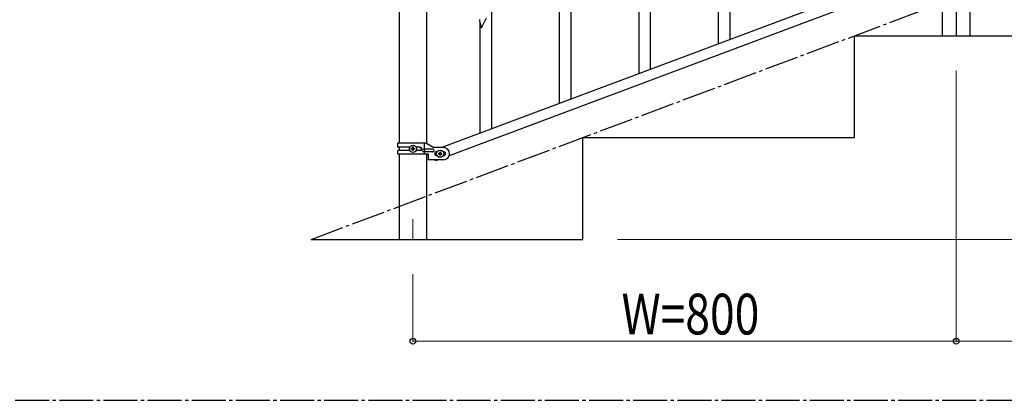
# Model space of a CAD drawing. Units: millimetres. Extents: x 250 to 8280, y 75 to 5795.
# Drawn here: x 4532 to 5981, y 3257 to 3818 of the extents above; entities that cross this region are included whole.
import ezdxf

# ---------------------------------------------------------------- set-up
doc = ezdxf.new("R2010")
doc.units = ezdxf.units.MM
doc.linetypes.add('YCENTER_1', pattern=[13, 10, -1, 1, -1])
for name, color, linetype, lineweight in [('YKK_12', 2, 'Continuous', 13), ('YKK_A1', 4, 'Continuous', 30), ('YKK_D', 6, 'Continuous', 13)]:
    doc.layers.add(name, color=color, linetype=linetype, lineweight=lineweight)
doc.styles.add('text-b', font='extslim2.shx', dxfattribs={"width": 0.8, "bigfont": 'extfont2.shx'})

msp = doc.modelspace()

# ---------------------------------------------------------------- linework, layer by layer
at = {"layer": 'YKK_12', "linetype": 'YCENTER_1', "ltscale": 5}
msp.add_line((5110.6, 3524.2), (5110.6, 3494.5), dxfattribs=at)
at = {"layer": 'YKK_A1', "linetype": 'YCENTER_1', "ltscale": 5}
for p, q in [((4960.6, 3494.5), (7360.6, 4394.5)), ((300, 3257.5), (8100, 3257.5))]:
    msp.add_line(p, q, dxfattribs=at)
at = {"layer": 'YKK_A1', "linetype": 'Continuous', "ltscale": 0.5}
for p, q in [((5090.4, 4123.2), (5090.4, 3636.8)), ((5130.9, 3636), (5130.9, 4123.2)), ((5577.6, 3788.8), (5577.6, 3969.5)), ((5560.6, 3782.4), (5560.6, 3944.8)), ((5460.6, 3744.8), (5460.6, 3925.5)), ((5443.6, 3738.4), (5443.6, 3900.8)), ((5857.1, 3893.8), (5153.3, 3629.8)), ((5868, 3881.8), (5164.1, 3617.8)), ((5343.6, 3700.8), (5343.6, 3881.5)), ((5890.4, 3794.5), (5890.4, 3875.6)), ((5930.9, 3794.5), (5930.9, 3874.8)), ((5326.6, 3694.4), (5326.6, 3856.8)), ((5226.6, 3656.8), (5226.6, 3837.6)), ((5208.8, 3816), (5209.1, 3814.8)), ((5209.1, 3814.8), (5209.3, 3813.9)), ((5209.3, 3813.9), (5211.6, 3806.2)), ((5211.6, 3806.2), (5218.8, 3821.1)), ((5209.6, 3650.4), (5209.6, 3812.8)), ((5760.6, 3644.5), (5760.6, 3794.5)), ((5760.6, 3794.5), (6160.6, 3794.5)), ((5890.4, 3794.5), (5930.9, 3794.5)), ((5360.6, 3494.5), (5360.6, 3644.5)), ((5360.6, 3644.5), (5760.6, 3644.5)), ((5088.6, 3636.8), (5129.5, 3636.8)), ((5088.6, 3630.3), (5088.6, 3636.8)), ((5106, 3630.3), (5088.6, 3630.3)), ((5088.6, 3620.8), (5088.6, 3625.3)), ((5106, 3625.3), (5088.6, 3625.3)), ((5090.4, 3630.3), (5090.4, 3625.3)), ((5108.2, 3627.3), (5108.2, 3628.3)), ((5108.2, 3628.3), (5109.2, 3628.3)), ((5109.2, 3627.3), (5108.2, 3627.3)), ((5110.2, 3629.2), (5110.2, 3630.2)), ((5110.2, 3630.2), (5111.1, 3630.2)), ((5110.2, 3625.4), (5110.2, 3626.3)), ((5111.1, 3625.4), (5110.2, 3625.4)), ((5111.1, 3630.2), (5111.1, 3629.2)), ((5111.1, 3626.3), (5111.1, 3625.4)), ((5112.1, 3628.3), (5113, 3628.3)), ((5113, 3627.3), (5112.1, 3627.3)), ((5113, 3628.3), (5113, 3627.3)), ((5121.2, 3630.3), (5115.3, 3630.3)), ((5121.2, 3625.3), (5115.3, 3625.3)), ((5139.8, 3627.3), (5126.8, 3627.3)), ((5127.6, 3627.3), (5127.6, 3636.8)), ((5128.2, 3623.3), (5128.2, 3627.3)), ((5129.5, 3636.8), (5141.6, 3629.8)), ((5155.6, 3629.8), (5141.6, 3629.8)), ((5088.6, 3620.8), (5133.1, 3620.8)), ((5090.4, 3620.8), (5090.4, 3494.5)), ((5139.8, 3623.3), (5126.8, 3623.3)), ((5127.6, 3620.8), (5127.6, 3623.3)), ((5130.9, 3494.5), (5130.9, 3620.8)), ((5133.1, 3620.8), (5133.1, 3611.8)), ((5155.6, 3611.8), (5133.1, 3611.8)), ((5143.9, 3610.2), (5143.3, 3611.8)), ((5148, 3611.8), (5143.9, 3610.2)), ((5145.6, 3623.8), (5146.3, 3623.8)), ((5145.6, 3617.8), (5146.3, 3617.8)), ((5148.2, 3621.3), (5148.2, 3620.3)), ((5149.2, 3621.3), (5148.2, 3621.3)), ((5148.2, 3620.3), (5149.2, 3620.3)), ((5151.1, 3623.2), (5150.2, 3623.2)), ((5150.2, 3623.2), (5150.2, 3622.2)), ((5150.2, 3619.3), (5150.2, 3618.4)), ((5150.2, 3618.4), (5151.1, 3618.4)), ((5151.1, 3622.2), (5151.1, 3623.2)), ((5151.1, 3618.4), (5151.1, 3619.3)), ((5153, 3621.3), (5152.1, 3621.3)), ((5152.1, 3620.3), (5153, 3620.3)), ((5153, 3620.3), (5153, 3621.3)), ((5155, 3623.8), (5155.6, 3623.8)), ((5155, 3617.8), (5155.6, 3617.8)), ((4960.6, 3494.5), (5360.6, 3494.5))]:
    msp.add_line(p, q, dxfattribs=at)
at = {"layer": 'YKK_A1', "linetype": 'YCENTER_1', "ltscale": 0.5}
msp.add_line((5910.6, 3832.6), (5910.6, 3794.5), dxfattribs=at)
at = {"layer": 'YKK_A1', "linetype": 'Continuous', "ltscale": 0.5}
for centre in [(5110.6, 3627.8), (5150.6, 3620.8)]:
    msp.add_circle(centre, 5.3, dxfattribs=at)
for centre, radius, start, end in [((5263, 3826.4), 55.2, 188.4999, 190.7916), ((5109.2, 3629.2), 0.96, 270, 0), ((5109.2, 3626.3), 0.96, 0, 90), ((5112.1, 3629.2), 0.96, 180, 270), ((5112.1, 3626.3), 0.96, 90, 180), ((5120.5, 3627.8), 2.5, 270, 90), ((5121.2, 3627.8), 2.5, 270, 90), ((5126.8, 3625.3), 2, 90, 270), ((5139.8, 3625.3), 2, 270, 90), ((5155.6, 3620.8), 9, 270, 90), ((5145.6, 3620.8), 3, 90, 270), ((5149.2, 3622.2), 0.96, 270, 0), ((5149.2, 3619.3), 0.96, 0, 90), ((5152.1, 3622.2), 0.96, 180, 270), ((5152.1, 3619.3), 0.96, 90, 180), ((5155.6, 3620.8), 3, 270, 90)]:
    msp.add_arc(centre, radius, start, end, dxfattribs=at)
at = {"layer": 'YKK_D'}
for p, q in [((5910.6, 3743.5), (5910.6, 3343.5)), ((5411.6, 3494.5), (7911.6, 3494.5)), ((5110.6, 3443.5), (5110.6, 3343.5)), ((5110.6, 3344.5), (5910.6, 3344.5)), ((5910.6, 3344.5), (6710.6, 3344.5))]:
    msp.add_line(p, q, dxfattribs=at)
at = {"layer": 'YKK_D', "linetype": 'ByBlock', "lineweight": -2}
for centre in [(5110.6, 3344.5), (5910.6, 3344.5), (5910.6, 3344.5)]:
    msp.add_circle(centre, 4.25, dxfattribs=at)

# ---------------------------------------------------------------- texts
at = {"layer": 'YKK_D', "style": 'text-b', "width": 0.8}
msp.add_text('W=800', height=60, dxfattribs=at).set_placement((5417.8, 3354.5))

doc.saveas('drawing.dxf')
